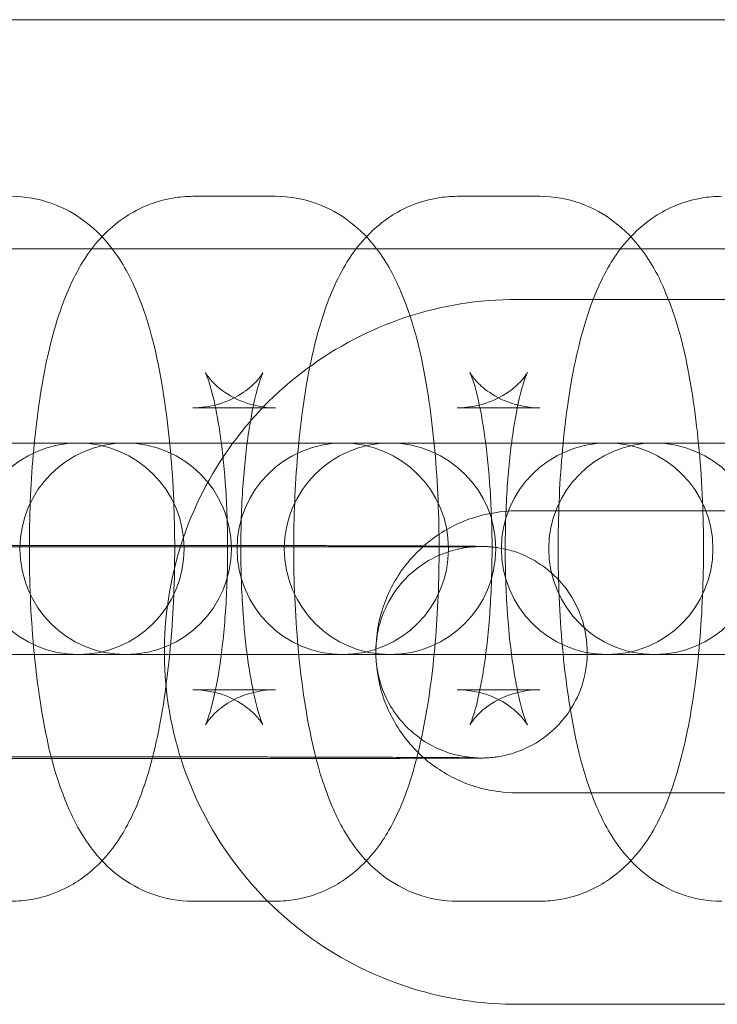
# Model space of a CAD drawing. Units: millimetres. Extents: x -298 to 8136, y -4399 to 3505.
# Drawn here: x 5814 to 5834, y -799 to -771 of the extents above; entities that cross this region are included whole.
import ezdxf

# ---------------------------------------------------------------- set-up
doc = ezdxf.new("R2010")
doc.units = ezdxf.units.MM

# ---------------------------------------------------------------- blocks, each defined once
blk = doc.blocks.new('A$C81189099')
at = {"color": 0, "linetype": 'Continuous', "lineweight": 0}
for p, q in [((5920.084, -770.833), (5761.084, -770.833)), ((5819.006, -775.844), (5821.35, -775.844)), ((5826.508, -775.844), (5828.852, -775.844)), ((5883.084, -777.333), (5798.084, -777.333)), ((5838.695, -778.768), (5828.195, -778.769)), ((5819.006, -781.844), (5821.35, -781.844)), ((5826.508, -781.844), (5828.852, -781.844)), ((5814.558, -782.844), (5809.596, -782.844)), ((5814.558, -782.844), (5816.903, -782.844)), ((5817.098, -782.844), (5816.903, -782.844)), ((5822.06, -782.844), (5817.098, -782.844)), ((5822.06, -782.844), (5824.404, -782.844)), ((5824.599, -782.844), (5824.404, -782.844)), ((5829.562, -782.844), (5824.599, -782.844)), ((5829.562, -782.844), (5831.906, -782.844)), ((5832.101, -782.844), (5831.906, -782.844)), ((5837.063, -782.844), (5832.101, -782.844)), ((5838.695, -784.768), (5828.195, -784.769)), ((5807.602, -785.748), (5816.695, -785.748)), ((5823.696, -785.79), (5814.604, -785.791)), ((5809.596, -788.844), (5814.558, -788.844)), ((5814.558, -788.844), (5816.903, -788.844)), ((5816.903, -788.844), (5817.098, -788.844)), ((5817.098, -788.844), (5822.06, -788.844)), ((5822.06, -788.844), (5824.404, -788.844)), ((5824.404, -788.844), (5824.599, -788.844)), ((5824.599, -788.844), (5829.562, -788.844)), ((5829.562, -788.844), (5831.906, -788.844)), ((5831.906, -788.844), (5832.101, -788.844)), ((5832.101, -788.844), (5837.063, -788.844)), ((5821.35, -789.844), (5819.006, -789.844)), ((5828.852, -789.844), (5826.508, -789.844)), ((5807.603, -791.748), (5816.695, -791.748)), ((5823.697, -791.79), (5814.604, -791.791)), ((5828.196, -792.769), (5838.696, -792.768)), ((5821.35, -795.844), (5819.006, -795.844)), ((5828.852, -795.844), (5826.508, -795.844)), ((5828.196, -798.769), (5838.696, -798.768))]:
    blk.add_line(p, q, dxfattribs=at)
for centre, start, end in [((5815.757, -785.844), 90, 270), ((5817.098, -785.844), 90, 270), ((5815.757, -785.844), 270, 90), ((5817.098, -785.844), 270, 90), ((5823.258, -785.844), 90, 270), ((5824.599, -785.844), 90, 270), ((5823.258, -785.844), 270, 90), ((5824.599, -785.844), 270, 90), ((5830.76, -785.844), 90, 270), ((5832.101, -785.844), 90, 270), ((5830.76, -785.844), 270, 90), ((5832.101, -785.844), 270, 90)]:
    blk.add_arc(centre, 3, start, end, dxfattribs=at)
for points, knots in [([(5813.848, -775.844), (5814.248, -775.844), (5814.644, -775.918), (5815.367, -776.175), (5815.683, -776.362), (5816.276, -776.808), (5816.515, -777.072), (5817.031, -777.743), (5817.229, -778.135), (5817.813, -779.503), (5818.037, -780.527), (5818.336, -782.57), (5818.42, -783.509), (5818.499, -785.369), (5818.499, -786.284), (5818.425, -788.073), (5818.351, -788.946), (5818.121, -790.637), (5817.963, -791.443), (5817.597, -792.677), (5817.43, -793.139), (5816.986, -793.991), (5816.746, -794.385), (5816.163, -794.959), (5815.973, -795.12), (5815.395, -795.499), (5814.942, -795.706), (5814.235, -795.827), (5814.042, -795.844), (5813.848, -795.844)], [6.283185, 6.283185, 6.283185, 6.283185, 6.366117, 6.366117, 6.457944, 6.457944, 6.579358, 6.579358, 6.785007, 6.785007, 7.295269, 7.295269, 7.675505, 7.675505, 8.027909, 8.027909, 8.380196, 8.380196, 8.755985, 8.755985, 9.001926, 9.001926, 9.197691, 9.197691, 9.272342, 9.272342, 9.384591, 9.384591, 9.424778, 9.424778, 9.424778, 9.424778]), ([(5819.006, -795.844), (5818.607, -795.844), (5818.211, -795.769), (5817.487, -795.512), (5817.171, -795.326), (5816.578, -794.879), (5816.339, -794.616), (5815.824, -793.944), (5815.626, -793.552), (5815.041, -792.185), (5814.818, -791.16), (5814.518, -789.117), (5814.434, -788.178), (5814.356, -786.319), (5814.355, -785.404), (5814.429, -783.614), (5814.503, -782.741), (5814.733, -781.05), (5814.891, -780.244), (5815.257, -779.011), (5815.425, -778.549), (5815.869, -777.697), (5816.108, -777.303), (5816.691, -776.728), (5816.881, -776.567), (5817.46, -776.188), (5817.912, -775.982), (5818.619, -775.861), (5818.812, -775.844), (5819.006, -775.844)], [3.141593, 3.141593, 3.141593, 3.141593, 3.224524, 3.224524, 3.316352, 3.316352, 3.437765, 3.437765, 3.643415, 3.643415, 4.153676, 4.153676, 4.533912, 4.533912, 4.886317, 4.886317, 5.238603, 5.238603, 5.614392, 5.614392, 5.860333, 5.860333, 6.056099, 6.056099, 6.13075, 6.13075, 6.242999, 6.242999, 6.283185, 6.283185, 6.283185, 6.283185]), ([(5821.35, -775.844), (5821.749, -775.844), (5822.145, -775.918), (5822.869, -776.175), (5823.185, -776.362), (5823.778, -776.808), (5824.017, -777.072), (5824.533, -777.743), (5824.73, -778.135), (5825.315, -779.503), (5825.538, -780.527), (5825.838, -782.57), (5825.922, -783.509), (5826, -785.369), (5826.001, -786.284), (5825.927, -788.073), (5825.853, -788.946), (5825.623, -790.637), (5825.465, -791.443), (5825.099, -792.677), (5824.931, -793.139), (5824.487, -793.991), (5824.248, -794.385), (5823.665, -794.959), (5823.475, -795.12), (5822.896, -795.499), (5822.444, -795.706), (5821.737, -795.827), (5821.544, -795.844), (5821.35, -795.844)], [6.283185, 6.283185, 6.283185, 6.283185, 6.366117, 6.366117, 6.457944, 6.457944, 6.579358, 6.579358, 6.785007, 6.785007, 7.295269, 7.295269, 7.675505, 7.675505, 8.027909, 8.027909, 8.380196, 8.380196, 8.755985, 8.755985, 9.001926, 9.001926, 9.197691, 9.197691, 9.272342, 9.272342, 9.384591, 9.384591, 9.424778, 9.424778, 9.424778, 9.424778]), ([(5826.508, -795.844), (5826.108, -795.844), (5825.712, -795.769), (5824.989, -795.512), (5824.673, -795.326), (5824.08, -794.879), (5823.841, -794.616), (5823.325, -793.944), (5823.127, -793.552), (5822.543, -792.185), (5822.319, -791.16), (5822.02, -789.117), (5821.936, -788.178), (5821.857, -786.319), (5821.857, -785.404), (5821.931, -783.614), (5822.005, -782.741), (5822.235, -781.05), (5822.393, -780.244), (5822.759, -779.011), (5822.926, -778.549), (5823.37, -777.697), (5823.61, -777.303), (5824.193, -776.728), (5824.383, -776.567), (5824.961, -776.188), (5825.414, -775.982), (5826.121, -775.861), (5826.314, -775.844), (5826.508, -775.844)], [3.141593, 3.141593, 3.141593, 3.141593, 3.224524, 3.224524, 3.316352, 3.316352, 3.437765, 3.437765, 3.643415, 3.643415, 4.153676, 4.153676, 4.533912, 4.533912, 4.886317, 4.886317, 5.238603, 5.238603, 5.614392, 5.614392, 5.860333, 5.860333, 6.056099, 6.056099, 6.13075, 6.13075, 6.242999, 6.242999, 6.283185, 6.283185, 6.283185, 6.283185]), ([(5828.852, -775.844), (5829.251, -775.844), (5829.647, -775.918), (5830.371, -776.175), (5830.687, -776.362), (5831.28, -776.808), (5831.518, -777.072), (5832.034, -777.743), (5832.232, -778.135), (5832.816, -779.503), (5833.04, -780.527), (5833.339, -782.57), (5833.423, -783.509), (5833.502, -785.369), (5833.502, -786.284), (5833.429, -788.073), (5833.355, -788.946), (5833.125, -790.637), (5832.967, -791.443), (5832.601, -792.677), (5832.433, -793.139), (5831.989, -793.991), (5831.749, -794.385), (5831.166, -794.959), (5830.976, -795.12), (5830.398, -795.499), (5829.945, -795.706), (5829.239, -795.827), (5829.045, -795.844), (5828.852, -795.844)], [6.283185, 6.283185, 6.283185, 6.283185, 6.366117, 6.366117, 6.457944, 6.457944, 6.579358, 6.579358, 6.785007, 6.785007, 7.295269, 7.295269, 7.675505, 7.675505, 8.027909, 8.027909, 8.380196, 8.380196, 8.755985, 8.755985, 9.001926, 9.001926, 9.197691, 9.197691, 9.272342, 9.272342, 9.384591, 9.384591, 9.424778, 9.424778, 9.424778, 9.424778]), ([(5834.009, -795.844), (5833.61, -795.844), (5833.214, -795.769), (5832.49, -795.512), (5832.174, -795.326), (5831.581, -794.879), (5831.343, -794.616), (5830.827, -793.944), (5830.629, -793.552), (5830.045, -792.185), (5829.821, -791.16), (5829.522, -789.117), (5829.438, -788.178), (5829.359, -786.319), (5829.359, -785.404), (5829.432, -783.614), (5829.506, -782.741), (5829.736, -781.05), (5829.894, -780.244), (5830.26, -779.011), (5830.428, -778.549), (5830.872, -777.697), (5831.112, -777.303), (5831.695, -776.728), (5831.885, -776.567), (5832.463, -776.188), (5832.916, -775.982), (5833.622, -775.861), (5833.816, -775.844), (5834.009, -775.844)], [3.141593, 3.141593, 3.141593, 3.141593, 3.224524, 3.224524, 3.316352, 3.316352, 3.437765, 3.437765, 3.643415, 3.643415, 4.153676, 4.153676, 4.533912, 4.533912, 4.886317, 4.886317, 5.238603, 5.238603, 5.614392, 5.614392, 5.860333, 5.860333, 6.056099, 6.056099, 6.13075, 6.13075, 6.242999, 6.242999, 6.283185, 6.283185, 6.283185, 6.283185]), ([(5828.195, -778.769), (5827.129, -778.769), (5826.062, -778.941), (5824.037, -779.612), (5823.079, -780.111), (5821.368, -781.385), (5820.615, -782.16), (5819.392, -783.908), (5818.921, -784.88), (5818.31, -786.924), (5818.169, -787.995), (5818.231, -790.127), (5818.434, -791.188), (5819.164, -793.193), (5819.691, -794.136), (5821.015, -795.809), (5821.811, -796.539), (5823.594, -797.711), (5824.58, -798.153), (5826.452, -798.654), (5827.324, -798.769), (5828.196, -798.769)], [4.712442, 4.712442, 4.712442, 4.712442, 5.032443, 5.032443, 5.352443, 5.352443, 5.672444, 5.672444, 5.992443, 5.992443, 6.312443, 6.312443, 6.632442, 6.632442, 6.952441, 6.952441, 7.272441, 7.272441, 7.592441, 7.592441, 7.854035, 7.854035, 7.854035, 7.854035]), ([(5819.006, -789.844), (5819.333, -789.844), (5819.655, -789.91), (5820.194, -790.113), (5820.405, -790.246), (5820.709, -790.484), (5820.805, -790.588), (5820.933, -790.742), (5820.964, -790.792), (5820.999, -790.849), (5820.996, -790.848), (5820.968, -790.787), (5820.938, -790.711), (5820.857, -790.465), (5820.803, -790.272), (5820.685, -789.749), (5820.621, -789.397), (5820.503, -788.553), (5820.453, -788.048), (5820.381, -786.949), (5820.363, -786.35), (5820.367, -785.147), (5820.39, -784.541), (5820.473, -783.413), (5820.532, -782.889), (5820.669, -782.011), (5820.745, -781.646), (5820.879, -781.143), (5820.938, -780.975), (5820.994, -780.84), (5821.005, -780.828), (5820.954, -780.912), (5820.911, -780.979), (5820.741, -781.166), (5820.625, -781.281), (5820.264, -781.529), (5820.013, -781.663), (5819.487, -781.809), (5819.247, -781.844), (5819.006, -781.844)], [3.141593, 3.141593, 3.141593, 3.141593, 3.229463, 3.229463, 3.322399, 3.322399, 3.416998, 3.416998, 3.512198, 3.512198, 3.621729, 3.621729, 3.761531, 3.761531, 3.945519, 3.945519, 4.176504, 4.176504, 4.442418, 4.442418, 4.726664, 4.726664, 5.016022, 5.016022, 5.298822, 5.298822, 5.558995, 5.558995, 5.77184, 5.77184, 5.921543, 5.921543, 6.029133, 6.029133, 6.123187, 6.123187, 6.218303, 6.218303, 6.283185, 6.283185, 6.283185, 6.283185]), ([(5821.35, -781.844), (5821.023, -781.844), (5820.701, -781.777), (5820.162, -781.575), (5819.951, -781.441), (5819.647, -781.204), (5819.551, -781.1), (5819.423, -780.946), (5819.392, -780.895), (5819.357, -780.838), (5819.36, -780.84), (5819.388, -780.901), (5819.418, -780.976), (5819.499, -781.222), (5819.553, -781.416), (5819.671, -781.939), (5819.735, -782.291), (5819.853, -783.135), (5819.904, -783.64), (5819.975, -784.739), (5819.993, -785.337), (5819.989, -786.541), (5819.966, -787.146), (5819.883, -788.274), (5819.824, -788.798), (5819.687, -789.677), (5819.611, -790.042), (5819.477, -790.545), (5819.418, -790.713), (5819.362, -790.848), (5819.351, -790.859), (5819.402, -790.776), (5819.445, -790.709), (5819.615, -790.521), (5819.731, -790.407), (5820.092, -790.158), (5820.343, -790.025), (5820.869, -789.879), (5821.109, -789.844), (5821.35, -789.844)], [0, 0, 0, 0, 0.087871, 0.087871, 0.180807, 0.180807, 0.275405, 0.275405, 0.370605, 0.370605, 0.480137, 0.480137, 0.619938, 0.619938, 0.803926, 0.803926, 1.034911, 1.034911, 1.300825, 1.300825, 1.585072, 1.585072, 1.87443, 1.87443, 2.157229, 2.157229, 2.417402, 2.417402, 2.630248, 2.630248, 2.77995, 2.77995, 2.887541, 2.887541, 2.981595, 2.981595, 3.076711, 3.076711, 3.141593, 3.141593, 3.141593, 3.141593]), ([(5826.508, -789.844), (5826.834, -789.844), (5827.157, -789.91), (5827.696, -790.113), (5827.906, -790.246), (5828.211, -790.484), (5828.307, -790.588), (5828.434, -790.742), (5828.466, -790.792), (5828.5, -790.849), (5828.497, -790.848), (5828.47, -790.787), (5828.439, -790.711), (5828.358, -790.465), (5828.305, -790.272), (5828.186, -789.749), (5828.123, -789.397), (5828.005, -788.553), (5827.954, -788.048), (5827.883, -786.949), (5827.865, -786.35), (5827.869, -785.147), (5827.892, -784.541), (5827.975, -783.413), (5828.034, -782.889), (5828.171, -782.011), (5828.247, -781.646), (5828.38, -781.143), (5828.44, -780.975), (5828.496, -780.84), (5828.507, -780.828), (5828.455, -780.912), (5828.412, -780.979), (5828.243, -781.166), (5828.126, -781.281), (5827.766, -781.529), (5827.515, -781.663), (5826.989, -781.809), (5826.749, -781.844), (5826.508, -781.844)], [3.141593, 3.141593, 3.141593, 3.141593, 3.229463, 3.229463, 3.322399, 3.322399, 3.416998, 3.416998, 3.512198, 3.512198, 3.621729, 3.621729, 3.761531, 3.761531, 3.945519, 3.945519, 4.176504, 4.176504, 4.442418, 4.442418, 4.726664, 4.726664, 5.016022, 5.016022, 5.298822, 5.298822, 5.558995, 5.558995, 5.77184, 5.77184, 5.921543, 5.921543, 6.029133, 6.029133, 6.123187, 6.123187, 6.218303, 6.218303, 6.283185, 6.283185, 6.283185, 6.283185]), ([(5828.852, -781.844), (5828.525, -781.844), (5828.202, -781.777), (5827.663, -781.575), (5827.453, -781.441), (5827.149, -781.204), (5827.053, -781.1), (5826.925, -780.946), (5826.893, -780.895), (5826.859, -780.838), (5826.862, -780.84), (5826.89, -780.901), (5826.92, -780.976), (5827.001, -781.222), (5827.055, -781.416), (5827.173, -781.939), (5827.237, -782.291), (5827.354, -783.135), (5827.405, -783.64), (5827.476, -784.739), (5827.495, -785.337), (5827.491, -786.541), (5827.468, -787.146), (5827.385, -788.274), (5827.326, -788.798), (5827.189, -789.677), (5827.112, -790.042), (5826.979, -790.545), (5826.92, -790.713), (5826.863, -790.848), (5826.852, -790.859), (5826.904, -790.776), (5826.947, -790.709), (5827.117, -790.521), (5827.233, -790.407), (5827.593, -790.158), (5827.844, -790.025), (5828.37, -789.879), (5828.611, -789.844), (5828.852, -789.844)], [0, 0, 0, 0, 0.087871, 0.087871, 0.180807, 0.180807, 0.275405, 0.275405, 0.370605, 0.370605, 0.480137, 0.480137, 0.619938, 0.619938, 0.803926, 0.803926, 1.034911, 1.034911, 1.300825, 1.300825, 1.585072, 1.585072, 1.87443, 1.87443, 2.157229, 2.157229, 2.417402, 2.417402, 2.630248, 2.630248, 2.77995, 2.77995, 2.887541, 2.887541, 2.981595, 2.981595, 3.076711, 3.076711, 3.141593, 3.141593, 3.141593, 3.141593]), ([(5828.195, -784.769), (5827.769, -784.769), (5827.342, -784.837), (5826.532, -785.106), (5826.149, -785.306), (5825.465, -785.815), (5825.164, -786.125), (5824.674, -786.824), (5824.486, -787.213), (5824.241, -788.031), (5824.185, -788.459), (5824.21, -789.312), (5824.291, -789.736), (5824.583, -790.538), (5824.794, -790.916), (5825.323, -791.585), (5825.642, -791.877), (5826.355, -792.345), (5826.749, -792.522), (5827.498, -792.723), (5827.847, -792.769), (5828.196, -792.769)], [4.712442, 4.712442, 4.712442, 4.712442, 5.032439, 5.032439, 5.352436, 5.352436, 5.672435, 5.672435, 5.992436, 5.992436, 6.312438, 6.312438, 6.632441, 6.632441, 6.952444, 6.952444, 7.272445, 7.272445, 7.592444, 7.592444, 7.854035, 7.854035, 7.854035, 7.854035]), ([(5814.604, -791.791), (5814.443, -791.791), (5814.278, -791.791), (5813.94, -791.791), (5813.766, -791.791), (5813.414, -791.791), (5813.235, -791.79), (5812.875, -791.79), (5812.694, -791.79), (5812.33, -791.79), (5812.146, -791.79), (5811.775, -791.789), (5811.587, -791.789), (5811.211, -791.788), (5811.022, -791.788), (5810.648, -791.787), (5810.463, -791.787), (5810.093, -791.786), (5809.91, -791.786), (5809.543, -791.785), (5809.359, -791.785), (5808.997, -791.784), (5808.818, -791.784), (5808.468, -791.783), (5808.296, -791.782), (5807.959, -791.782), (5807.794, -791.781), (5807.468, -791.78), (5807.308, -791.78), (5806.996, -791.779), (5806.845, -791.778), (5806.553, -791.777), (5806.412, -791.776), (5806.141, -791.775), (5806.011, -791.775), (5805.759, -791.774), (5805.638, -791.773), (5805.408, -791.772), (5805.299, -791.771), (5805.095, -791.77), (5805, -791.77), (5804.821, -791.769), (5804.737, -791.768), (5804.582, -791.767), (5804.511, -791.766), (5804.384, -791.765), (5804.327, -791.764), (5804.228, -791.763), (5804.184, -791.763), (5804.108, -791.761), (5804.076, -791.761), (5804.014, -791.759), (5803.994, -791.758), (5803.944, -791.755), (5803.926, -791.755), (5803.877, -791.751), (5803.845, -791.749), (5803.745, -791.738), (5803.695, -791.733), (5803.529, -791.705), (5803.451, -791.692), (5803.174, -791.615), (5803.01, -791.596), (5802.449, -791.267), (5802.279, -791.158), (5801.95, -790.854), (5801.819, -790.717), (5801.496, -790.278), (5801.297, -789.917), (5801.112, -789.153), (5801.085, -788.803), (5801.148, -788.15), (5801.231, -787.85), (5801.462, -787.302), (5801.614, -787.069), (5801.957, -786.639), (5802.14, -786.483), (5802.547, -786.174), (5802.724, -786.09), (5803.15, -785.897), (5803.281, -785.872), (5803.623, -785.788), (5803.687, -785.787), (5803.802, -785.774), (5803.835, -785.771), (5803.89, -785.766), (5803.91, -785.765), (5803.953, -785.762), (5803.97, -785.762), (5804.018, -785.76), (5804.038, -785.759), (5804.166, -785.756), (5804.255, -785.755), (5804.475, -785.754), (5804.546, -785.753), (5804.704, -785.753), (5804.792, -785.752), (5804.983, -785.751), (5805.086, -785.751), (5805.306, -785.751), (5805.422, -785.75), (5805.659, -785.75), (5805.78, -785.75), (5806.033, -785.749), (5806.166, -785.749), (5806.443, -785.749), (5806.587, -785.749), (5806.882, -785.748), (5807.033, -785.748), (5807.323, -785.748), (5807.461, -785.748), (5807.602, -785.748)], [4.188659, 4.188659, 4.188659, 4.188659, 4.268313, 4.268313, 4.349004, 4.349004, 4.429699, 4.429699, 4.509362, 4.509362, 4.588946, 4.588946, 4.669564, 4.669564, 4.750181, 4.750181, 4.829766, 4.829766, 4.909348, 4.909348, 4.98996, 4.98996, 5.070569, 5.070569, 5.150144, 5.150144, 5.229782, 5.229782, 5.310447, 5.310447, 5.391104, 5.391104, 5.470724, 5.470724, 5.550586, 5.550586, 5.631464, 5.631464, 5.712321, 5.712321, 5.792131, 5.792131, 5.873372, 5.873372, 5.955517, 5.955517, 6.037502, 6.037502, 6.118416, 6.118416, 6.196956, 6.196956, 6.230222, 6.230222, 6.243795, 6.243795, 6.257978, 6.257978, 6.26774, 6.26774, 6.273502, 6.273502, 6.278632, 6.278632, 6.280301, 6.280301, 6.281228, 6.281228, 6.282542, 6.282542, 6.283444, 6.283444, 6.284303, 6.284303, 6.285304, 6.285304, 6.286693, 6.286693, 6.289019, 6.289019, 6.2939, 6.2939, 6.305111, 6.305111, 6.315044, 6.315044, 6.325845, 6.325845, 6.342268, 6.342268, 6.378976, 6.378976, 6.590974, 6.590974, 6.677021, 6.677021, 6.764376, 6.764376, 6.851792, 6.851792, 6.937969, 6.937969, 7.018091, 7.018091, 7.099271, 7.099271, 7.180464, 7.180464, 7.260616, 7.260616, 7.330252, 7.330252, 7.330252, 7.330252]), ([(5814.604, -785.791), (5814.444, -785.791), (5814.28, -785.791), (5813.944, -785.791), (5813.772, -785.791), (5813.422, -785.791), (5813.245, -785.79), (5812.887, -785.79), (5812.708, -785.79), (5812.346, -785.79), (5812.163, -785.79), (5811.794, -785.789), (5811.607, -785.789), (5811.232, -785.788), (5811.045, -785.788), (5810.673, -785.787), (5810.488, -785.787), (5810.12, -785.787), (5809.937, -785.786), (5809.572, -785.785), (5809.39, -785.785), (5809.029, -785.784), (5808.851, -785.784), (5808.501, -785.783), (5808.331, -785.783), (5807.995, -785.782), (5807.831, -785.781), (5807.507, -785.78), (5807.347, -785.78), (5807.037, -785.779), (5806.887, -785.778), (5806.596, -785.777), (5806.457, -785.777), (5806.188, -785.776), (5806.059, -785.775), (5805.81, -785.774), (5805.69, -785.773), (5805.463, -785.772), (5805.355, -785.772), (5805.154, -785.771), (5805.06, -785.77), (5804.886, -785.769), (5804.807, -785.768), (5804.66, -785.767), (5804.593, -785.767), (5804.473, -785.766), (5804.421, -785.765), (5804.332, -785.764), (5804.296, -785.764), (5804.228, -785.763), (5804.191, -785.761), (5804.251, -785.763), (5804.262, -785.764), (5804.292, -785.766), (5804.303, -785.766), (5804.338, -785.769), (5804.364, -785.77), (5804.441, -785.778), (5804.484, -785.783), (5804.606, -785.801), (5804.662, -785.81), (5804.853, -785.853), (5804.975, -785.868), (5805.439, -786.068), (5805.629, -786.15), (5806.049, -786.471), (5806.197, -786.597), (5806.465, -786.902), (5806.576, -787.048), (5806.846, -787.504), (5806.998, -787.867), (5807.116, -788.6), (5807.115, -788.941), (5807.009, -789.572), (5806.907, -789.858), (5806.647, -790.381), (5806.485, -790.597), (5806.123, -791), (5805.938, -791.14), (5805.523, -791.421), (5805.353, -791.49), (5804.931, -791.659), (5804.816, -791.675), (5804.534, -791.734), (5804.477, -791.736), (5804.386, -791.746), (5804.36, -791.748), (5804.316, -791.751), (5804.3, -791.752), (5804.267, -791.754), (5804.255, -791.755), (5804.228, -791.756), (5804.221, -791.756), (5804.206, -791.757), (5804.218, -791.756), (5804.293, -791.755), (5804.415, -791.754), (5804.644, -791.753), (5804.713, -791.753), (5804.863, -791.752), (5804.945, -791.752), (5805.121, -791.751), (5805.215, -791.751), (5805.414, -791.75), (5805.518, -791.75), (5805.742, -791.75), (5805.862, -791.749), (5806.114, -791.749), (5806.246, -791.749), (5806.52, -791.749), (5806.662, -791.749), (5806.954, -791.748), (5807.104, -791.748), (5807.37, -791.748), (5807.485, -791.748), (5807.603, -791.748)], [4.188659, 4.188659, 4.188659, 4.188659, 4.267975, 4.267975, 4.348315, 4.348315, 4.428651, 4.428651, 4.507957, 4.507957, 4.587342, 4.587342, 4.667756, 4.667756, 4.748169, 4.748169, 4.827553, 4.827553, 4.906941, 4.906941, 4.98736, 4.98736, 5.067781, 5.067781, 5.147176, 5.147176, 5.226508, 5.226508, 5.306875, 5.306875, 5.387249, 5.387249, 5.4666, 5.4666, 5.545715, 5.545715, 5.625874, 5.625874, 5.706054, 5.706054, 5.785219, 5.785219, 5.863104, 5.863104, 5.942119, 5.942119, 6.021263, 6.021263, 6.099375, 6.099375, 6.21616, 6.21616, 6.235522, 6.235522, 6.244316, 6.244316, 6.256539, 6.256539, 6.265758, 6.265758, 6.271104, 6.271104, 6.277012, 6.277012, 6.279689, 6.279689, 6.280851, 6.280851, 6.281605, 6.281605, 6.282758, 6.282758, 6.283632, 6.283632, 6.284507, 6.284507, 6.285567, 6.285567, 6.287099, 6.287099, 6.289784, 6.289784, 6.295731, 6.295731, 6.307615, 6.307615, 6.316873, 6.316873, 6.327179, 6.327179, 6.3422, 6.3422, 6.370654, 6.370654, 6.443511, 6.443511, 6.648914, 6.648914, 6.72491, 6.72491, 6.801806, 6.801806, 6.878667, 6.878667, 6.954585, 6.954585, 7.033484, 7.033484, 7.113388, 7.113388, 7.193281, 7.193281, 7.272152, 7.272152, 7.330252, 7.330252, 7.330252, 7.330252]), ([(5816.695, -785.748), (5816.856, -785.748), (5817.021, -785.748), (5817.359, -785.748), (5817.533, -785.748), (5817.885, -785.748), (5818.064, -785.748), (5818.424, -785.748), (5818.605, -785.748), (5818.969, -785.749), (5819.153, -785.749), (5819.524, -785.749), (5819.712, -785.75), (5820.088, -785.75), (5820.277, -785.75), (5820.651, -785.751), (5820.836, -785.751), (5821.205, -785.752), (5821.389, -785.752), (5821.756, -785.753), (5821.939, -785.754), (5822.302, -785.754), (5822.481, -785.755), (5822.831, -785.756), (5823.003, -785.756), (5823.34, -785.757), (5823.505, -785.757), (5823.831, -785.758), (5823.991, -785.759), (5824.303, -785.76), (5824.454, -785.76), (5824.746, -785.762), (5824.886, -785.762), (5825.157, -785.763), (5825.288, -785.764), (5825.54, -785.765), (5825.661, -785.765), (5825.891, -785.767), (5826, -785.767), (5826.204, -785.768), (5826.299, -785.769), (5826.478, -785.77), (5826.562, -785.771), (5826.717, -785.772), (5826.787, -785.772), (5826.915, -785.773), (5826.972, -785.774), (5827.071, -785.775), (5827.114, -785.776), (5827.191, -785.777), (5827.222, -785.778), (5827.285, -785.78), (5827.305, -785.78), (5827.355, -785.783), (5827.372, -785.784), (5827.422, -785.787), (5827.453, -785.79), (5827.553, -785.8), (5827.604, -785.805), (5827.77, -785.834), (5827.848, -785.847), (5828.125, -785.923), (5828.289, -785.943), (5828.85, -786.271), (5829.02, -786.38), (5829.349, -786.684), (5829.48, -786.821), (5829.803, -787.261), (5830.002, -787.621), (5830.187, -788.386), (5830.214, -788.735), (5830.151, -789.388), (5830.068, -789.689), (5829.837, -790.237), (5829.685, -790.469), (5829.342, -790.9), (5829.159, -791.056), (5828.752, -791.364), (5828.574, -791.448), (5828.149, -791.641), (5828.018, -791.667), (5827.676, -791.751), (5827.612, -791.751), (5827.497, -791.765), (5827.464, -791.768), (5827.409, -791.772), (5827.388, -791.774), (5827.346, -791.776), (5827.329, -791.777), (5827.281, -791.779), (5827.261, -791.78), (5827.133, -791.783), (5827.043, -791.783), (5826.824, -791.785), (5826.753, -791.785), (5826.595, -791.786), (5826.507, -791.786), (5826.316, -791.787), (5826.213, -791.787), (5825.993, -791.788), (5825.877, -791.788), (5825.64, -791.789), (5825.519, -791.789), (5825.266, -791.789), (5825.133, -791.789), (5824.856, -791.79), (5824.712, -791.79), (5824.417, -791.79), (5824.266, -791.79), (5823.976, -791.79), (5823.838, -791.79), (5823.697, -791.79)], [1.047067, 1.047067, 1.047067, 1.047067, 1.12672, 1.12672, 1.207412, 1.207412, 1.288107, 1.288107, 1.36777, 1.36777, 1.447354, 1.447354, 1.527971, 1.527971, 1.608589, 1.608589, 1.688174, 1.688174, 1.767755, 1.767755, 1.848367, 1.848367, 1.928976, 1.928976, 2.008551, 2.008551, 2.08819, 2.08819, 2.168854, 2.168854, 2.249511, 2.249511, 2.329131, 2.329131, 2.408994, 2.408994, 2.489872, 2.489872, 2.570728, 2.570728, 2.650539, 2.650539, 2.731779, 2.731779, 2.813925, 2.813925, 2.89591, 2.89591, 2.976823, 2.976823, 3.055363, 3.055363, 3.088629, 3.088629, 3.102203, 3.102203, 3.116386, 3.116386, 3.126148, 3.126148, 3.131909, 3.131909, 3.13704, 3.13704, 3.138709, 3.138709, 3.139636, 3.139636, 3.140949, 3.140949, 3.141851, 3.141851, 3.14271, 3.14271, 3.143711, 3.143711, 3.1451, 3.1451, 3.147426, 3.147426, 3.152307, 3.152307, 3.163518, 3.163518, 3.173452, 3.173452, 3.184253, 3.184253, 3.200675, 3.200675, 3.237383, 3.237383, 3.449381, 3.449381, 3.535428, 3.535428, 3.622784, 3.622784, 3.710199, 3.710199, 3.796377, 3.796377, 3.876498, 3.876498, 3.957679, 3.957679, 4.038871, 4.038871, 4.119023, 4.119023, 4.188659, 4.188659, 4.188659, 4.188659]), ([(5816.695, -791.748), (5816.855, -791.748), (5817.019, -791.748), (5817.355, -791.748), (5817.527, -791.748), (5817.877, -791.748), (5818.054, -791.748), (5818.411, -791.748), (5818.591, -791.748), (5818.953, -791.749), (5819.136, -791.749), (5819.505, -791.749), (5819.692, -791.75), (5820.067, -791.75), (5820.254, -791.75), (5820.626, -791.751), (5820.811, -791.751), (5821.179, -791.752), (5821.361, -791.752), (5821.727, -791.753), (5821.909, -791.753), (5822.27, -791.754), (5822.448, -791.755), (5822.797, -791.756), (5822.968, -791.756), (5823.304, -791.757), (5823.468, -791.757), (5823.792, -791.758), (5823.951, -791.759), (5824.262, -791.76), (5824.412, -791.76), (5824.703, -791.761), (5824.842, -791.762), (5825.111, -791.763), (5825.24, -791.764), (5825.489, -791.765), (5825.609, -791.765), (5825.836, -791.766), (5825.944, -791.767), (5826.145, -791.768), (5826.239, -791.769), (5826.412, -791.77), (5826.492, -791.77), (5826.639, -791.771), (5826.706, -791.772), (5826.825, -791.773), (5826.878, -791.773), (5826.967, -791.774), (5827.003, -791.775), (5827.071, -791.776), (5827.108, -791.778), (5827.048, -791.775), (5827.037, -791.775), (5827.007, -791.773), (5826.996, -791.772), (5826.961, -791.77), (5826.935, -791.768), (5826.857, -791.76), (5826.815, -791.756), (5826.693, -791.737), (5826.636, -791.728), (5826.446, -791.686), (5826.324, -791.671), (5825.86, -791.47), (5825.67, -791.388), (5825.249, -791.068), (5825.102, -790.942), (5824.834, -790.636), (5824.723, -790.49), (5824.452, -790.035), (5824.3, -789.672), (5824.183, -788.939), (5824.184, -788.598), (5824.29, -787.967), (5824.392, -787.68), (5824.652, -787.157), (5824.814, -786.942), (5825.175, -786.539), (5825.361, -786.399), (5825.776, -786.117), (5825.946, -786.048), (5826.368, -785.879), (5826.483, -785.864), (5826.765, -785.804), (5826.822, -785.802), (5826.913, -785.793), (5826.939, -785.791), (5826.983, -785.787), (5826.999, -785.786), (5827.031, -785.784), (5827.044, -785.784), (5827.071, -785.782), (5827.078, -785.782), (5827.093, -785.782), (5827.081, -785.782), (5827.006, -785.783), (5826.883, -785.784), (5826.654, -785.786), (5826.586, -785.786), (5826.436, -785.787), (5826.354, -785.787), (5826.178, -785.787), (5826.083, -785.788), (5825.885, -785.788), (5825.78, -785.788), (5825.557, -785.789), (5825.437, -785.789), (5825.185, -785.789), (5825.053, -785.79), (5824.779, -785.79), (5824.636, -785.79), (5824.345, -785.79), (5824.195, -785.79), (5823.929, -785.79), (5823.814, -785.79), (5823.696, -785.79)], [1.047067, 1.047067, 1.047067, 1.047067, 1.126383, 1.126383, 1.206722, 1.206722, 1.287058, 1.287058, 1.366365, 1.366365, 1.44575, 1.44575, 1.526163, 1.526163, 1.606576, 1.606576, 1.68596, 1.68596, 1.765348, 1.765348, 1.845767, 1.845767, 1.926188, 1.926188, 2.005583, 2.005583, 2.084915, 2.084915, 2.165282, 2.165282, 2.245656, 2.245656, 2.325007, 2.325007, 2.404122, 2.404122, 2.484282, 2.484282, 2.564462, 2.564462, 2.643626, 2.643626, 2.721511, 2.721511, 2.800527, 2.800527, 2.87967, 2.87967, 2.957782, 2.957782, 3.074567, 3.074567, 3.093929, 3.093929, 3.102724, 3.102724, 3.114947, 3.114947, 3.124165, 3.124165, 3.129511, 3.129511, 3.135419, 3.135419, 3.138097, 3.138097, 3.139258, 3.139258, 3.140012, 3.140012, 3.141166, 3.141166, 3.142039, 3.142039, 3.142914, 3.142914, 3.143975, 3.143975, 3.145506, 3.145506, 3.148192, 3.148192, 3.154139, 3.154139, 3.166023, 3.166023, 3.17528, 3.17528, 3.185587, 3.185587, 3.200607, 3.200607, 3.229062, 3.229062, 3.301918, 3.301918, 3.507322, 3.507322, 3.583318, 3.583318, 3.660213, 3.660213, 3.737075, 3.737075, 3.812992, 3.812992, 3.891891, 3.891891, 3.971795, 3.971795, 4.051689, 4.051689, 4.13056, 4.13056, 4.188659, 4.188659, 4.188659, 4.188659])]:
    blk.add_open_spline(points, degree=3, knots=knots, dxfattribs=at)

msp = doc.modelspace()

# ---------------------------------------------------------------- block references
msp.add_blockref('A$C81189099', (0, 0))

doc.saveas('drawing.dxf')
